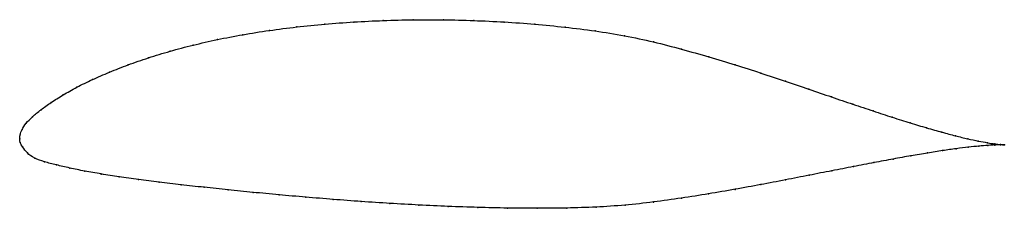
# Model space of a CAD drawing. Units: metres. Extents: x 0 to 1, y -0.07 to 0.12.
import ezdxf

# ---------------------------------------------------------------- set-up
doc = ezdxf.new("R2010")
doc.units = ezdxf.units.M

msp = doc.modelspace()

# ---------------------------------------------------------------- linework, layer by layer
at = {"color": 1}
msp.add_open_spline([(1.0017, -0.0063), (0.9996, -0.0061), (0.9947, -0.0057), (0.9847, -0.0041), (0.9755, -0.0024), (0.9647, -0.0001), (0.9522, 0.0029), (0.9383, 0.0066), (0.9229, 0.011), (0.9061, 0.0161), (0.8879, 0.0218), (0.8685, 0.0282), (0.8478, 0.0351), (0.826, 0.0425), (0.803, 0.0504), (0.779, 0.0586), (0.754, 0.0669), (0.728, 0.0752), (0.7011, 0.0833), (0.6734, 0.0913), (0.6448, 0.0987), (0.6155, 0.105), (0.5854, 0.1099), (0.5549, 0.1137), (0.524, 0.1167), (0.493, 0.119), (0.462, 0.1204), (0.431, 0.1212), (0.4002, 0.1212), (0.3698, 0.1204), (0.3398, 0.119), (0.3104, 0.1168), (0.2817, 0.1139), (0.2538, 0.1103), (0.2268, 0.106), (0.2009, 0.101), (0.1762, 0.0954), (0.1528, 0.0892), (0.1307, 0.0824), (0.1101, 0.0753), (0.0911, 0.0678), (0.0736, 0.0602), (0.0579, 0.0525), (0.0439, 0.0446), (0.0317, 0.0369), (0.0214, 0.0294), (0.0127, 0.0224), (0.0062, 0.0157), (0.002, 0.0092), (0.0002, 0.004), (0, -0.0013), (0, 0.0013), (0, -0.004), (0.0031, -0.0084), (0.0073, -0.0146), (0.0148, -0.02), (0.025, -0.0236), (0.0371, -0.0266), (0.0507, -0.0298), (0.0659, -0.033), (0.0828, -0.0359), (0.101, -0.0387), (0.1207, -0.0415), (0.1417, -0.0442), (0.1639, -0.0469), (0.1874, -0.0494), (0.2119, -0.052), (0.2373, -0.0546), (0.2637, -0.0571), (0.2909, -0.0595), (0.3189, -0.0618), (0.3475, -0.0639), (0.3766, -0.0659), (0.4061, -0.0675), (0.4359, -0.0689), (0.466, -0.07), (0.4962, -0.0706), (0.5264, -0.0709), (0.5565, -0.0706), (0.5864, -0.0697), (0.6159, -0.0678), (0.6449, -0.0645), (0.6733, -0.0605), (0.7009, -0.0561), (0.7279, -0.0515), (0.754, -0.0467), (0.7791, -0.0419), (0.8033, -0.0371), (0.8264, -0.0326), (0.8484, -0.0283), (0.8692, -0.0243), (0.8887, -0.0206), (0.9069, -0.0173), (0.9237, -0.0145), (0.9391, -0.012), (0.953, -0.0101), (0.9653, -0.0086), (0.976, -0.0074), (0.9851, -0.0067), (0.9949, -0.0062), (0.9997, -0.0062), (1.0017, -0.0063)], degree=3, knots=[0, 0, 0, 0, 0.019802, 0.029703, 0.039604, 0.049505, 0.059406, 0.069307, 0.079208, 0.089109, 0.09901, 0.108911, 0.118812, 0.128713, 0.138614, 0.148515, 0.158416, 0.168317, 0.178218, 0.188119, 0.19802, 0.207921, 0.217822, 0.227723, 0.237624, 0.247525, 0.257426, 0.267327, 0.277228, 0.287129, 0.29703, 0.306931, 0.316832, 0.326733, 0.336634, 0.346535, 0.356436, 0.366337, 0.376238, 0.386139, 0.39604, 0.405941, 0.415842, 0.425743, 0.435644, 0.445545, 0.455446, 0.465347, 0.475248, 0.485149, 0.49505, 0.50495, 0.514851, 0.524752, 0.534653, 0.544554, 0.554455, 0.564356, 0.574257, 0.584158, 0.594059, 0.60396, 0.613861, 0.623762, 0.633663, 0.643564, 0.653465, 0.663366, 0.673267, 0.683168, 0.693069, 0.70297, 0.712871, 0.722772, 0.732673, 0.742574, 0.752475, 0.762376, 0.772277, 0.782178, 0.792079, 0.80198, 0.811881, 0.821782, 0.831683, 0.841584, 0.851485, 0.861386, 0.871287, 0.881188, 0.891089, 0.90099, 0.910891, 0.920792, 0.930693, 0.940594, 0.950495, 0.960396, 0.970297, 0.980198, 1, 1, 1, 1], dxfattribs=at)
for p in [(0.3699, 0.1203), (0.4003, 0.121), (0.431, 0.1211), (0.462, 0.1203), (0.2818, 0.1138), (0.3105, 0.1166), (0.3399, 0.1188), (0.493, 0.1188), (0.524, 0.1166), (0.5548, 0.1136), (0.2011, 0.1009), (0.227, 0.1059), (0.254, 0.1102), (0.5853, 0.1098), (0.6154, 0.1048), (0.1764, 0.0953), (0.6447, 0.0985), (0.6732, 0.0912), (0.131, 0.0824), (0.153, 0.0891), (0.701, 0.0833), (0.1104, 0.0752), (0.7279, 0.0751), (0.0739, 0.0602), (0.0913, 0.0678), (0.7539, 0.0669), (0.0582, 0.0524), (0.7789, 0.0586), (0.8029, 0.0504), (0.0442, 0.0446), (0.8258, 0.0426), (0.032, 0.0369), (0.8476, 0.0352), (0.0131, 0.0224), (0.0217, 0.0295), (0.8683, 0.0283), (0.8877, 0.0219), (0.0066, 0.0158), (0.9059, 0.0162), (0.9226, 0.0111), (0, 0), (0, 0), (0.0004, 0.004), (0.0024, 0.0094), (0.938, 0.0067), (0.952, 0.003), (0.9644, 0), (0.0005, -0.0038), (0.0033, -0.0087), (0.965, -0.0086), (0.9752, -0.0023), (0.9757, -0.0075), (0.9844, -0.004), (0.9848, -0.0068), (0.9919, -0.0052), (0.9921, -0.0064), (0.9977, -0.0059), (0.9978, -0.0062), (1.0017, -0.0063), (1.0017, -0.0063), (0.0079, -0.0145), (0.0153, -0.0197), (0.9067, -0.0174), (0.9235, -0.0145), (0.9388, -0.0121), (0.9527, -0.0102), (0.0253, -0.0235), (0.0373, -0.0267), (0.051, -0.0298), (0.8482, -0.0283), (0.869, -0.0243), (0.8885, -0.0207), (0.0662, -0.0329), (0.083, -0.0359), (0.1013, -0.0387), (0.8031, -0.0372), (0.8262, -0.0326), (0.1209, -0.0415), (0.1419, -0.0442), (0.1641, -0.0469), (0.1875, -0.0494), (0.7538, -0.0467), (0.779, -0.0419), (0.212, -0.052), (0.2375, -0.0546), (0.2639, -0.0571), (0.2911, -0.0595), (0.7008, -0.056), (0.7277, -0.0515), (0.319, -0.0618), (0.3475, -0.0639), (0.3766, -0.0658), (0.4061, -0.0675), (0.436, -0.0689), (0.466, -0.0699), (0.5863, -0.0696), (0.6158, -0.0675), (0.6448, -0.0644), (0.6731, -0.0604), (0.4962, -0.0706), (0.5264, -0.0708), (0.5565, -0.0705)]:
    msp.add_point(p)

doc.saveas('drawing.dxf')
